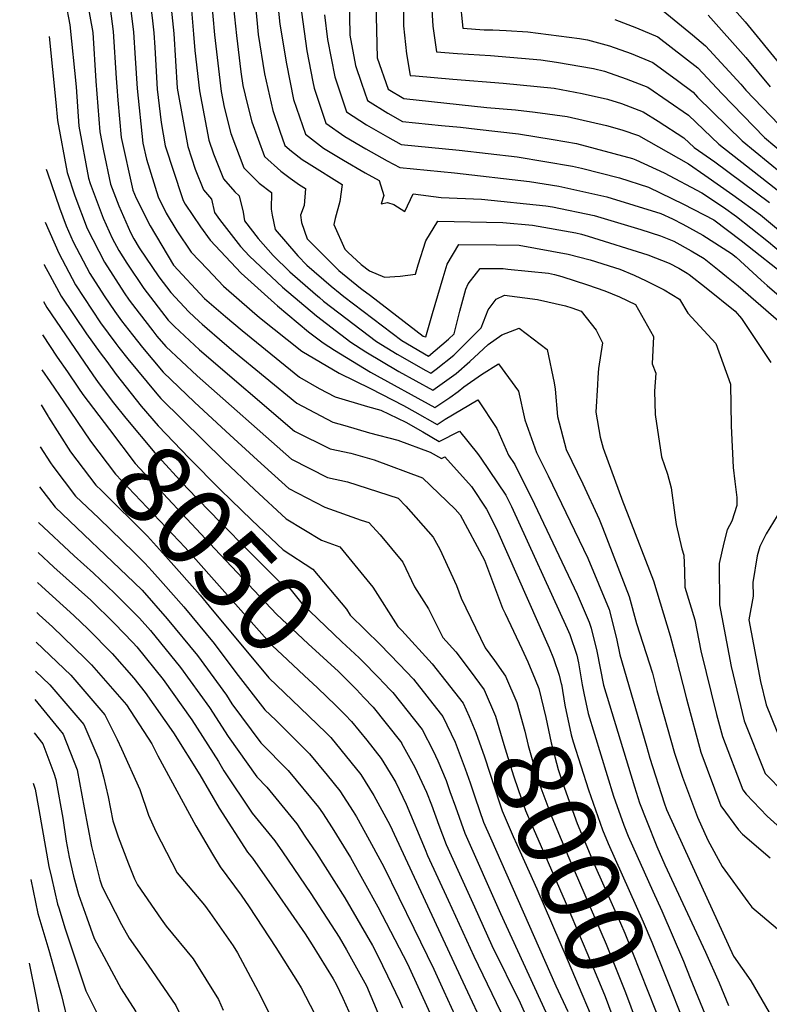
# Model space of a CAD drawing. Units: inches. Extents: x 2503604 to 2509002, y 1491332 to 1496658.
# Drawn here: x 2503682 to 2503956, y 1495150 to 1495510 of the extents above; entities that cross this region are included whole.
import ezdxf
from ezdxf.enums import TextEntityAlignment as Align

# ---------------------------------------------------------------- set-up
doc = ezdxf.new("R2010")
doc.units = ezdxf.units.IN
doc.header["$MEASUREMENT"] = 0
doc.layers.add('tile_2729_20_contour_10ft', color=253, linetype='Continuous')
doc.styles.add('Arial', font='arial.ttf')

msp = doc.modelspace()

# ---------------------------------------------------------------- linework, layer by layer
at = {"layer": 'tile_2729_20_contour_10ft'}
for p, q in [((2503711.12, 1495388.37, 8030), (2503713.46, 1495385.15, 8030)), ((2503689.71, 1495382.17, 8060), (2503692.74, 1495377.69, 8060)), ((2503705.18, 1495384.92, 8040), (2503708.33, 1495380.33, 8040)), ((2503699.04, 1495381.35, 8050), (2503703.13, 1495375.45, 8050)), ((2503692.74, 1495377.69, 8060), (2503697.71, 1495370.36, 8060)), ((2503689.43, 1495369.28, 8070), (2503691.98, 1495364.97, 8070))]:
    msp.add_line(p, q, dxfattribs=at)
for points, elevation in [([(2503694.78, 1495619.31), (2503697.35, 1495614.77), (2503704.03, 1495606.43), (2503711.03, 1495595.07), (2503716.02, 1495589.73), (2503727.76, 1495569.53), (2503730.71, 1495557.17), (2503732.78, 1495547.8), (2503735.91, 1495526.09), (2503736.3, 1495522.88), (2503738.03, 1495505.38), (2503739.31, 1495485.4), (2503743.22, 1495463.93), (2503745.92, 1495455.62), (2503748.94, 1495448.14), (2503751.86, 1495444.69), (2503753.03, 1495439.77), (2503754.81, 1495437.21), (2503762.57, 1495427.35), (2503765.85, 1495423.83), (2503777.88, 1495412.46), (2503784.19, 1495407.14)], 7940), ([(2503694.29, 1495596.66), (2503694.54, 1495596.42), (2503709.23, 1495580.32), (2503721.17, 1495560.41), (2503721.88, 1495557.47), (2503726.25, 1495538.76), (2503728.28, 1495526.35), (2503730.28, 1495510.01), (2503730.71, 1495505.63), (2503731.06, 1495500.25), (2503731.97, 1495484.95), (2503733.38, 1495472.71), (2503734.94, 1495464.21), (2503741.08, 1495445.26), (2503741.54, 1495444.12), (2503742.17, 1495442.83), (2503747.91, 1495434.57), (2503751.39, 1495429.59), (2503762.75, 1495417.58), (2503774.92, 1495406.49), (2503776.08, 1495405.52)], 7950), ([(2503693.97, 1495581.6), (2503703.04, 1495571.74), (2503710.23, 1495559.75), (2503714.85, 1495551.64), (2503720.07, 1495530.19), (2503720.66, 1495526.61), (2503723.29, 1495505.88), (2503723.92, 1495496.39), (2503724.58, 1495485.2), (2503726.76, 1495465.13), (2503728.05, 1495459.34), (2503732.35, 1495445.5), (2503735.32, 1495439.54), (2503739.2, 1495433.09), (2503744.46, 1495425.29), (2503750.36, 1495418.95), (2503756.23, 1495412.75), (2503766.83, 1495403.67)], 7960), ([(2503693.66, 1495567.16), (2503695.9, 1495564.61), (2503697.32, 1495562.92), (2503708.64, 1495543.04), (2503712.7, 1495526.88), (2503714.1, 1495519.31), (2503715.81, 1495506.13), (2503716.94, 1495488.99), (2503717.15, 1495485.83), (2503717.52, 1495480.97), (2503718.79, 1495467.27), (2503723.05, 1495448), (2503724.29, 1495445.01), (2503729.35, 1495434.83), (2503737.99, 1495420.51), (2503749.33, 1495408.31), (2503757.06, 1495401.71)], 7970), ([(2503693.35, 1495552.42), (2503697.49, 1495545.12), (2503702.62, 1495534.7), (2503704.52, 1495527.16), (2503708.37, 1495505.8), (2503709.53, 1495487.88), (2503710.94, 1495469.38), (2503712.24, 1495462.39), (2503714.86, 1495450.21), (2503717.89, 1495442.18), (2503722.23, 1495432.47), (2503723.39, 1495430.13), (2503725.38, 1495426.83), (2503732.56, 1495416.21), (2503737.01, 1495410.4), (2503743.54, 1495403.35), (2503747.39, 1495399.78)], 7980), ([(2503801.82, 1495546.18), (2503802.55, 1495504.77), (2503804.67, 1495493.6), (2503806.84, 1495487.16), (2503809.03, 1495480.82), (2503816.47, 1495476.17), (2503821.86, 1495473.12), (2503836.26, 1495471.68), (2503843.17, 1495471.01), (2503849.32, 1495470.33), (2503864.47, 1495468.65), (2503877.08, 1495466.57), (2503885.69, 1495465.07), (2503906.24, 1495459.51), (2503907.46, 1495459.12), (2503917.83, 1495454.26), (2503931.65, 1495446.96), (2503939.59, 1495441.68), (2503944.29, 1495438.28), (2503949.59, 1495434.21), (2503956.09, 1495429.05), (2503963.09, 1495423.19)], 7860), ([(2503822.06, 1495543.87), (2503822.22, 1495508.24), (2503823.43, 1495497.96), (2503824.67, 1495490), (2503826.65, 1495489.82), (2503840.34, 1495488.69), (2503858.81, 1495487.23), (2503877.49, 1495485.3), (2503887.81, 1495483.4), (2503897.1, 1495481.37), (2503902.15, 1495479.76), (2503910.1, 1495476.72), (2503915.6, 1495473.31), (2503925.08, 1495467.18), (2503928.87, 1495463.55), (2503936.43, 1495458.38), (2503956.47, 1495443.48)], 7840), ([(2503692.96, 1495534.12), (2503696.33, 1495527.43), (2503696.46, 1495526.84), (2503696.77, 1495525.34), (2503700, 1495508.57), (2503702.21, 1495485.79), (2503703.29, 1495471.44), (2503706.78, 1495452.38), (2503707.46, 1495450.35), (2503708.52, 1495447.52), (2503712.22, 1495437.71), (2503715.5, 1495430.37), (2503717.9, 1495425.8), (2503720.88, 1495421.15), (2503727.12, 1495411.92), (2503736.03, 1495400.29), (2503737.41, 1495398.81), (2503738.31, 1495397.96)], 7990), ([(2503743.54, 1495525.83), (2503745.34, 1495505.13), (2503745.73, 1495499.13), (2503747.43, 1495484.42), (2503750.93, 1495466.34), (2503752.64, 1495461.3), (2503756.33, 1495452.16), (2503760.41, 1495447.36), (2503762.03, 1495445.83), (2503763.47, 1495439.88), (2503763.95, 1495436.69), (2503769.04, 1495430.29), (2503774.5, 1495423.98), (2503780.64, 1495418.03), (2503789.96, 1495409.9), (2503791.48, 1495408.6)], 7930), ([(2503751.18, 1495525.57), (2503753.04, 1495504.87), (2503755.46, 1495484.15), (2503756.57, 1495478.41), (2503759.03, 1495468.78), (2503763.77, 1495456.2), (2503769.38, 1495450.57), (2503773.88, 1495447.15), (2503773.79, 1495441.03), (2503774.11, 1495438.82), (2503775.18, 1495433.52), (2503783.53, 1495423.87), (2503786.83, 1495420.5), (2503795.7, 1495412.77), (2503799.02, 1495410.11)], 7920), ([(2503758.88, 1495525.31), (2503761.04, 1495504.6), (2503762.6, 1495491.31), (2503763.42, 1495486.32), (2503765.09, 1495479.21), (2503766.69, 1495472.95), (2503771.26, 1495460.28), (2503777.3, 1495454.87), (2503780.68, 1495452.31), (2503784.11, 1495449.88), (2503786.4, 1495448.55), (2503785.83, 1495442.38), (2503784.53, 1495438.8), (2503784.91, 1495436.17), (2503787.01, 1495430.18), (2503798.53, 1495418.48), (2503806.55, 1495412.08), (2503807.02, 1495411.71)], 7910), ([(2503767.11, 1495525.03), (2503768.98, 1495504.97), (2503771.31, 1495490.61), (2503774.33, 1495477.1), (2503776.91, 1495469.56), (2503778.75, 1495464.35), (2503781.26, 1495462.22), (2503785.17, 1495459.15), (2503787.72, 1495457.61), (2503799.73, 1495450.03), (2503798.97, 1495443.84), (2503797.19, 1495437.54), (2503796.69, 1495435.37), (2503800.81, 1495426.28), (2503801.86, 1495425.21), (2503806.7, 1495420.7), (2503809.82, 1495418.4), (2503815.33, 1495416.05), (2503821, 1495416.41), (2503826.61, 1495417.16), (2503827.61, 1495420.56), (2503830.49, 1495429.4), (2503834.84, 1495436.6), (2503858.67, 1495436.09), (2503869.58, 1495435.12), (2503885.46, 1495432.3), (2503887.57, 1495431.86), (2503889.93, 1495431.15), (2503911.79, 1495424.22), (2503919.67, 1495421.16), (2503923.24, 1495419.41), (2503926.27, 1495417.54)], 7900), ([(2503775.82, 1495519.59), (2503776.98, 1495508.85), (2503779.36, 1495494.24), (2503781.93, 1495481.23), (2503786.29, 1495468.45), (2503793, 1495463.41), (2503800.27, 1495459.01), (2503808.16, 1495454.27), (2503813.34, 1495451.55), (2503815.01, 1495446.04), (2503814.08, 1495442.95), (2503816.41, 1495443.48), (2503818.69, 1495442.68), (2503822.72, 1495440.1), (2503825.83, 1495446.61), (2503836.08, 1495445.32), (2503850.91, 1495444.7), (2503874.39, 1495442.25), (2503876.89, 1495441.81), (2503892.17, 1495438.67), (2503909.23, 1495433.5), (2503916.51, 1495431.2), (2503921.33, 1495429.32), (2503927.78, 1495425.75), (2503932.45, 1495422.87), (2503937.99, 1495418.55), (2503940.73, 1495416.31)], 7890), ([(2503937.6, 1495520.93), (2503947.54, 1495509.64), (2503961.22, 1495492.97)], 7780), ([(2503812.15, 1495516.69), (2503812.65, 1495496.52), (2503816.65, 1495484.96), (2503822.35, 1495481.53), (2503852.86, 1495478.31), (2503863.36, 1495477.45), (2503870.49, 1495476.59), (2503882.32, 1495474.92), (2503896.65, 1495471.64), (2503902.34, 1495470.12), (2503908.36, 1495468.01), (2503926.7, 1495457.6), (2503932.76, 1495453.44), (2503942.99, 1495446.27), (2503953.1, 1495438.94), (2503966.48, 1495427.77)], 7850), ([(2503832.51, 1495516.09), (2503832.97, 1495508.08), (2503834.32, 1495498.64), (2503842.05, 1495498.02), (2503854.12, 1495497.28), (2503872.63, 1495495.73), (2503878.37, 1495494.93), (2503891.88, 1495492.59), (2503895.93, 1495491.54), (2503903.95, 1495488.81), (2503911.88, 1495485.67), (2503926.73, 1495475.47), (2503937.87, 1495464.83), (2503968.28, 1495440.97)], 7830), ([(2503842.93, 1495518.22), (2503843.98, 1495507.29), (2503851.84, 1495506.78), (2503854.96, 1495506.68), (2503859.88, 1495506.44), (2503867.85, 1495506.03), (2503886.76, 1495503.58), (2503889.67, 1495503.08), (2503897.79, 1495500.87), (2503905.79, 1495498.09), (2503913.69, 1495494.74), (2503922.75, 1495488.1), (2503928.42, 1495483.91), (2503930.1, 1495482.08), (2503946.41, 1495466.05), (2503960.67, 1495454.35)], 7820), ([(2503784.93, 1495513.17), (2503786.84, 1495499.06), (2503789.08, 1495487.7), (2503789.54, 1495485.37), (2503793.85, 1495472.56), (2503800.82, 1495467.66), (2503808.48, 1495463.14), (2503816.28, 1495458.69), (2503820.87, 1495456.28), (2503840.93, 1495454.26), (2503868.47, 1495451.16), (2503879.27, 1495449.48), (2503896.77, 1495445.48), (2503916.61, 1495439.47), (2503920.89, 1495437.42), (2503924.62, 1495435.49), (2503931.98, 1495431.41), (2503942.57, 1495424.74), (2503944.2, 1495423.45), (2503953.45, 1495415)], 7880), ([(2503793.35, 1495512.28), (2503794.46, 1495503.2), (2503797.11, 1495489.49), (2503801.42, 1495476.68), (2503808.65, 1495471.92), (2503816.4, 1495467.45), (2503821.36, 1495464.7), (2503842.68, 1495462.64), (2503863.97, 1495460.15), (2503884.17, 1495456.73), (2503887.5, 1495455.97), (2503901.5, 1495452.5), (2503912.14, 1495449.08), (2503924.94, 1495442.88), (2503936.09, 1495437.12), (2503946.08, 1495429.47), (2503964.05, 1495415.32), (2503968.32, 1495411.57)], 7870), ([(2503917.47, 1495513.7), (2503928.26, 1495504.88), (2503932.93, 1495500.83), (2503945.89, 1495486.86), (2503947.77, 1495484.59), (2503959.81, 1495471.98)], 7800), ([(2503934.02, 1495512.05), (2503947.83, 1495496.59), (2503956.72, 1495485.87)], 7790), ([(2503899.7, 1495510.46), (2503907.67, 1495507.51), (2503915.56, 1495504.12), (2503930.19, 1495492.83), (2503938.91, 1495483.33), (2503954.63, 1495467.22), (2503962.2, 1495460.92)], 7810), ([(2503692.32, 1495504.25), (2503694.77, 1495480.05), (2503695.43, 1495473.55), (2503698.95, 1495454.49), (2503701.82, 1495445.9), (2503706.29, 1495433.95), (2503712.62, 1495421.63), (2503719.84, 1495410.36), (2503721.68, 1495407.63), (2503725.35, 1495402.84), (2503730.4, 1495396.38)], 8000), ([(2503691.28, 1495455.66), (2503691.72, 1495454.32), (2503696.18, 1495441.45), (2503698.63, 1495434.91), (2503701.22, 1495429.03), (2503707.33, 1495417.46), (2503712.58, 1495409.25), (2503716.4, 1495403.46), (2503718.85, 1495400.13), (2503722.95, 1495394.89)], 8010), ([(2503690.87, 1495436.27), (2503695.9, 1495424.83), (2503702.04, 1495413.29), (2503711.24, 1495399.39), (2503716.87, 1495391.72)], 8020), ([(2503836.77, 1495415.9), (2503838.23, 1495420.81), (2503842.56, 1495428.03), (2503856.27, 1495427.92), (2503864.65, 1495427.83), (2503882.62, 1495424.53), (2503890.73, 1495422.4), (2503899.65, 1495419.57)], 7910), ([(2503690.53, 1495420.75), (2503690.59, 1495420.64), (2503692.59, 1495416.87), (2503696.75, 1495409.11), (2503706.07, 1495395.31), (2503711.12, 1495388.37)], 8030), ([(2503849.01, 1495417.53), (2503850.42, 1495419.31), (2503858.84, 1495419.22), (2503860.49, 1495419.05)], 7920), ([(2503860.49, 1495419.05), (2503875.42, 1495417.5), (2503877.59, 1495417.09), (2503880.32, 1495416.37), (2503889.71, 1495413.27), (2503896.02, 1495411.03), (2503901.43, 1495408.86), (2503907.27, 1495406.04), (2503913.89, 1495394.29), (2503913.41, 1495384.28), (2503914.83, 1495380.92), (2503914.32, 1495374.25), (2503914.48, 1495365.78), (2503916.9, 1495350.23), (2503919, 1495343.89), (2503920.37, 1495338.86), (2503921.79, 1495328.83), (2503922.19, 1495325.37), (2503924.28, 1495316.56), (2503925.06, 1495314.23), (2503925.32, 1495308.48), (2503925.44, 1495302.47), (2503929.1, 1495290.46), (2503931.25, 1495279.12), (2503937.03, 1495255.79), (2503939.21, 1495247.78), (2503946.69, 1495228.19), (2503947.88, 1495226.56), (2503955.53, 1495218.48), (2503959.26, 1495215.27)], 7920), ([(2503899.65, 1495419.57), (2503901.59, 1495418.96), (2503906.82, 1495416.86), (2503911.21, 1495414.74), (2503917.88, 1495411.48), (2503923.49, 1495408.01), (2503926.56, 1495402.86), (2503936.74, 1495391.78), (2503942.13, 1495376.85), (2503942.42, 1495361.62), (2503943.08, 1495346.34), (2503943.77, 1495341.23), (2503944.47, 1495335.27), (2503944.5, 1495332.38), (2503942.68, 1495326.65), (2503940.97, 1495323.53), (2503939.67, 1495318.74), (2503938.02, 1495311.11), (2503938.09, 1495295.96), (2503942.36, 1495273.4), (2503947.17, 1495253.53), (2503954.87, 1495234.11), (2503961.85, 1495227.13)], 7910), ([(2503799.02, 1495410.11), (2503800.38, 1495409.02), (2503821.67, 1495392.82), (2503831.44, 1495387.13), (2503838.72, 1495393.37), (2503840.9, 1495395.35), (2503842.86, 1495403.63), (2503845.13, 1495411.67), (2503845.94, 1495413.65), (2503849.01, 1495417.53)], 7920), ([(2503807.02, 1495411.71), (2503810.14, 1495409.3), (2503829.47, 1495394.49), (2503830.5, 1495394.23), (2503832.86, 1495402.71), (2503836.77, 1495415.9)], 7910), ([(2503926.27, 1495417.54), (2503927.04, 1495417.06), (2503933.28, 1495412.19), (2503943.89, 1495403.57), (2503946.16, 1495400.9), (2503956.88, 1495384.77)], 7900), ([(2503940.73, 1495416.31), (2503944.9, 1495412.93), (2503966.23, 1495394.42)], 7890), ([(2503953.45, 1495415), (2503955.57, 1495413.06), (2503968.74, 1495401.61)], 7880), ([(2503791.48, 1495408.6), (2503793, 1495407.31), (2503812.36, 1495392.55), (2503819.96, 1495387.88), (2503830.47, 1495381.85), (2503832.23, 1495380.87), (2503834.26, 1495382.38), (2503840.69, 1495387.43), (2503850.75, 1495397.54), (2503853.26, 1495404.13), (2503856.28, 1495407.96), (2503859.32, 1495409.43), (2503871.38, 1495407.89), (2503881.62, 1495405.63), (2503884.02, 1495404.84), (2503887.44, 1495403.63), (2503892.87, 1495396.6), (2503895.21, 1495392.02), (2503893.75, 1495382.56), (2503893.5, 1495379.25), (2503893.35, 1495376.6), (2503892.83, 1495366.61), (2503894.4, 1495357.42), (2503895.49, 1495353.42), (2503902.73, 1495333.72), (2503904.32, 1495329.69), (2503913.97, 1495304.77), (2503920.04, 1495284.68), (2503922.13, 1495276.77), (2503925.97, 1495261.48), (2503931.28, 1495242.04), (2503938.66, 1495222.37), (2503945.04, 1495213.55), (2503946.54, 1495211.97), (2503956.64, 1495203.27)], 7930), ([(2503690.24, 1495407.11), (2503691.46, 1495404.93), (2503705.18, 1495384.92)], 8040), ([(2503776.08, 1495405.52), (2503787.42, 1495396.05), (2503792.87, 1495391.99), (2503797, 1495389.33), (2503810.17, 1495381.26), (2503833.81, 1495368.35), (2503839.21, 1495371.98), (2503842.36, 1495374.17), (2503844.38, 1495375.91), (2503850.86, 1495380.36), (2503857.07, 1495384.26), (2503864.45, 1495374.35), (2503866.76, 1495363.83), (2503870.99, 1495351.83), (2503875.35, 1495343.3), (2503889.79, 1495313.13), (2503897.66, 1495294.29), (2503900.34, 1495283.66), (2503901.53, 1495277.7), (2503911.32, 1495244.17), (2503912.61, 1495239.81), (2503917.87, 1495223.39), (2503918.7, 1495220.97), (2503927.55, 1495201.48), (2503943.29, 1495167.26), (2503949.63, 1495158.13), (2503956.28, 1495146.55)], 7950), ([(2503784.19, 1495407.14), (2503790.34, 1495401.95), (2503802.92, 1495392.28), (2503808.46, 1495388.74), (2503820.52, 1495381.56), (2503833.02, 1495374.61), (2503841.53, 1495380.74), (2503846.63, 1495385.13), (2503849.86, 1495388.26), (2503853.36, 1495391.45), (2503858.3, 1495394.98), (2503864.66, 1495397.39), (2503874.92, 1495389.55), (2503877.54, 1495377.35), (2503877.91, 1495374.99), (2503878.69, 1495365.04), (2503881.89, 1495352.93), (2503887.98, 1495340.29), (2503893.95, 1495327.44), (2503895.18, 1495324.36), (2503905.05, 1495299.04), (2503907.68, 1495289.2), (2503913.56, 1495270.9), (2503915.18, 1495264.55), (2503921.61, 1495241.59), (2503924.54, 1495232.81), (2503930.02, 1495218.13), (2503933.84, 1495209.69), (2503939.13, 1495200.13), (2503948.49, 1495187.19), (2503949.95, 1495185.21), (2503959.37, 1495177.24)], 7940), ([(2503757.06, 1495401.71), (2503763.09, 1495396.57), (2503784.12, 1495379.39), (2503791.31, 1495375.31), (2503797.23, 1495372.22), (2503809.11, 1495368.64), (2503813.99, 1495367.35), (2503823.1, 1495362.95), (2503829.34, 1495359.36), (2503835.39, 1495355.83), (2503842.84, 1495359.62), (2503849.35, 1495351.4), (2503850.57, 1495349.78), (2503859.77, 1495336.12), (2503861.83, 1495332.01), (2503882.3, 1495287.37), (2503883.3, 1495285.07), (2503885.76, 1495277.52), (2503886.44, 1495274.73), (2503887.79, 1495266.67), (2503888.39, 1495263.64), (2503889.97, 1495256.1), (2503899.31, 1495225.84), (2503903.1, 1495215.18), (2503904.64, 1495211.17), (2503913.68, 1495191), (2503916.95, 1495183.83), (2503924.89, 1495165.36), (2503927.32, 1495159.19), (2503940.1, 1495128.23)], 7970), ([(2503766.83, 1495403.67), (2503769.53, 1495401.35), (2503785.03, 1495388.91), (2503798.74, 1495380.93), (2503810.16, 1495375.23), (2503822.32, 1495369.1), (2503826.47, 1495366.72), (2503834.6, 1495362.09), (2503837.54, 1495364.07), (2503849.49, 1495371.12), (2503856.54, 1495360.66), (2503860.76, 1495350.8), (2503863.05, 1495347.39), (2503870.34, 1495332.87), (2503885.95, 1495299.9), (2503890.39, 1495289.62), (2503891.09, 1495287.48), (2503893.14, 1495279.04), (2503895.57, 1495266.57), (2503906.96, 1495229.26), (2503908.83, 1495223.45), (2503911.31, 1495216.91), (2503915.1, 1495207.42), (2503918.08, 1495200.74), (2503932.94, 1495168.72), (2503937.98, 1495157.46), (2503941.45, 1495149.12)], 7960), ([(2503738.31, 1495397.96), (2503747.51, 1495389.42), (2503782.25, 1495359.69), (2503795.42, 1495353.2), (2503803.01, 1495351.52), (2503811.46, 1495349.13), (2503829.29, 1495342.49), (2503841.25, 1495331.08), (2503843.08, 1495329.03), (2503851.99, 1495312.41), (2503858.52, 1495294.76), (2503859.48, 1495292.82), (2503865.65, 1495279.84)], 7990), ([(2503747.39, 1495399.78), (2503748.42, 1495398.82), (2503756.67, 1495391.82), (2503759.99, 1495389), (2503783.22, 1495369.87), (2503796.35, 1495362.98), (2503800.72, 1495361.67), (2503809.76, 1495358.98), (2503820.18, 1495356.38), (2503832.05, 1495351.98), (2503836.18, 1495349.57), (2503837.4, 1495350.19), (2503847.22, 1495339.37), (2503852.68, 1495331.09), (2503856.27, 1495324.09), (2503875.72, 1495280.2), (2503877.27, 1495276.3), (2503879.33, 1495270.17), (2503880.13, 1495267), (2503880.15, 1495266.88)], 7980), ([(2503689.98, 1495394.89), (2503695.26, 1495386.79), (2503699.04, 1495381.35)], 8050), ([(2503722.95, 1495394.89), (2503726.53, 1495390.31), (2503734.19, 1495381.2), (2503745.66, 1495370.3), (2503757.17, 1495359.59), (2503768.69, 1495348.98), (2503780.25, 1495338.63), (2503793.39, 1495331.79), (2503806.72, 1495326.98), (2503809.58, 1495326.12), (2503813.75, 1495321.68), (2503822.07, 1495311.58), (2503826.26, 1495302.58), (2503831.47, 1495294.47), (2503836.7, 1495283.98), (2503841.48, 1495278.74), (2503846.7, 1495271.74)], 8010), ([(2503730.4, 1495396.38), (2503731.86, 1495394.51), (2503735.1, 1495390.65), (2503746.59, 1495379.92), (2503781.27, 1495349.39), (2503794.42, 1495342.66), (2503801.72, 1495341.05), (2503820.34, 1495335.06), (2503823.07, 1495332.15), (2503833.18, 1495320.81), (2503835.54, 1495316.4), (2503841.76, 1495303.02), (2503843.45, 1495298.41), (2503852.26, 1495280.21), (2503855.61, 1495275.55)], 8000), ([(2503716.87, 1495391.72), (2503717.9, 1495390.32), (2503721.2, 1495386.1), (2503731.78, 1495373.3), (2503733.26, 1495371.57), (2503756.54, 1495348.82), (2503767.68, 1495338.26), (2503779.2, 1495327.55), (2503792.23, 1495319.65), (2503798.94, 1495317.28), (2503811.04, 1495302.42), (2503820.18, 1495287.99), (2503821.66, 1495286.55), (2503832.76, 1495274.37), (2503837.83, 1495267.96)], 8020), ([(2503713.46, 1495385.15), (2503716.94, 1495380.37), (2503726.11, 1495368.83), (2503732.29, 1495361.56), (2503743.7, 1495349.8), (2503755.13, 1495338.17), (2503766.61, 1495327.06), (2503778.11, 1495316.13), (2503788.97, 1495309), (2503801.33, 1495294.35), (2503802.67, 1495292.23), (2503813.74, 1495281.47), (2503820.7, 1495274.25)], 8030), ([(2503708.33, 1495380.33), (2503710.28, 1495377.49), (2503715.94, 1495370.01), (2503720.44, 1495364.35), (2503731.16, 1495351.71), (2503742.96, 1495338.75), (2503755.16, 1495326.14), (2503765.53, 1495315.67), (2503776.99, 1495304.33), (2503780.54, 1495302), (2503785.03, 1495296.51), (2503799.71, 1495282.38), (2503806.02, 1495276.51), (2503814.06, 1495268.33), (2503814.22, 1495268.17)], 8040), ([(2503703.13, 1495375.45), (2503704.75, 1495373.12), (2503714.45, 1495360.3), (2503723.94, 1495347.78), (2503753.06, 1495316.53), (2503775.71, 1495292.59), (2503785.36, 1495283.47), (2503787.28, 1495281.67), (2503798.4, 1495271.53), (2503804.99, 1495264.91), (2503807.73, 1495262.07)], 8050), ([(2503697.71, 1495370.36), (2503707.47, 1495355.95), (2503716.72, 1495343.84), (2503742.28, 1495316.94), (2503774.3, 1495280.92), (2503777.8, 1495277.61), (2503785.86, 1495270.05), (2503790.74, 1495265.6), (2503797.42, 1495259.08), (2503800.85, 1495255.61)], 8060), ([(2503691.98, 1495364.97), (2503692.11, 1495364.74), (2503700.23, 1495352.01), (2503709.43, 1495339.87), (2503711.56, 1495337.86), (2503728.39, 1495321.14), (2503736.16, 1495312.59), (2503747.76, 1495299.52), (2503751.03, 1495295.54), (2503772.87, 1495269.22), (2503784.43, 1495258.29), (2503793.9, 1495249.08)], 8070), ([(2503689.11, 1495353.93), (2503692.86, 1495348), (2503693.75, 1495346.82)], 8080), ([(2503693.75, 1495346.82), (2503701.98, 1495335.82), (2503710.57, 1495327.7), (2503723.52, 1495315.11)], 8080), ([(2503688.79, 1495339.27), (2503694.54, 1495331.77), (2503723.58, 1495304.2), (2503726.47, 1495301.32), (2503735.64, 1495290.9), (2503746.69, 1495277.43), (2503757.38, 1495262.82), (2503759.39, 1495259.69), (2503769.98, 1495245.45), (2503780, 1495235.26), (2503791.11, 1495221.83), (2503792.55, 1495219.71), (2503796.06, 1495214.22), (2503802.85, 1495203.33), (2503812.91, 1495185.32), (2503823.73, 1495164.37), (2503831.94, 1495146.42)], 8090), ([(2503959.3, 1495328.62), (2503955.21, 1495321.96), (2503952.94, 1495317.37), (2503951.97, 1495314), (2503950.37, 1495304.17), (2503950.47, 1495299.12), (2503948.84, 1495290.43), (2503953.1, 1495267.88), (2503955.17, 1495259.32), (2503963.1, 1495240.06)], 7900), ([(2503688.51, 1495326.18), (2503701.59, 1495313.92), (2503708.63, 1495307.61), (2503716.34, 1495300.26), (2503725.49, 1495291.13), (2503729.52, 1495286.54), (2503740.51, 1495273.04), (2503751.11, 1495258.36), (2503757.94, 1495247.76), (2503768.46, 1495232.94), (2503772.15, 1495229.18), (2503783.14, 1495215.66), (2503786.14, 1495211.25), (2503790.43, 1495204.91), (2503800.74, 1495188.65), (2503810.87, 1495171.16), (2503812.72, 1495167.59), (2503816.4, 1495159.98), (2503820.8, 1495150.85), (2503821.89, 1495148.29)], 8100), ([(2503688.28, 1495315.2), (2503694.09, 1495309.83), (2503707.67, 1495297.67), (2503716.31, 1495289.11), (2503723.08, 1495282.24), (2503724.47, 1495280.64), (2503734.21, 1495268.56), (2503744.71, 1495253.81), (2503754.43, 1495238.51), (2503756.41, 1495235.17), (2503766.85, 1495219.67), (2503775.09, 1495209.43), (2503777.86, 1495205.44), (2503788.31, 1495190.15), (2503798.65, 1495174.16), (2503801.36, 1495169.52), (2503808.73, 1495156.29), (2503817.06, 1495136.57)], 8110), ([(2503723.52, 1495315.11), (2503727.44, 1495311.31), (2503730.16, 1495308.32), (2503734.14, 1495303.81)], 8080), ([(2503688.04, 1495304.22), (2503689.71, 1495302.72), (2503701.42, 1495292.13), (2503706.65, 1495287.07), (2503715.49, 1495278.1), (2503723.36, 1495269.09), (2503727.59, 1495263.85), (2503737.98, 1495249.02), (2503747.55, 1495233.62), (2503754.75, 1495221.5), (2503765.11, 1495205.37), (2503766.93, 1495203.11), (2503775.71, 1495190.5), (2503786.18, 1495175.37), (2503788.76, 1495171.41), (2503796.46, 1495158.91), (2503797.55, 1495156.95), (2503800, 1495151.84), (2503804.38, 1495142.09)], 8120), ([(2503734.14, 1495303.81), (2503741.72, 1495295.22), (2503752.92, 1495281.87), (2503760.79, 1495271.18), (2503771.45, 1495257.48), (2503775.43, 1495253.75), (2503787.83, 1495241.32), (2503794.31, 1495233.52), (2503798.9, 1495227.86), (2503803.81, 1495220.22), (2503805, 1495218.3), (2503808.39, 1495212.33), (2503815.01, 1495199.94), (2503826.1, 1495177.49), (2503833.37, 1495162.4), (2503837.06, 1495154.35), (2503843.73, 1495139.74)], 8080), ([(2503687.81, 1495293.14), (2503688.71, 1495292.33), (2503693.63, 1495287.89), (2503705.61, 1495276.29), (2503707.89, 1495273.97), (2503720.67, 1495259.37), (2503730.01, 1495245.08), (2503732.26, 1495240.61), (2503746.15, 1495214.95), (2503752.28, 1495204.58), (2503755.04, 1495199.99), (2503762.76, 1495189.57), (2503765.74, 1495185.29), (2503775.45, 1495170.45), (2503783.45, 1495157.77), (2503784.78, 1495155.56), (2503789.62, 1495146.15)], 8130), ([(2503687.57, 1495282.25), (2503700.27, 1495270.19), (2503712.81, 1495255.69), (2503717.33, 1495246.6), (2503718.94, 1495243.23), (2503725.56, 1495228.27), (2503728.82, 1495218.84), (2503731.46, 1495212.9), (2503739.33, 1495197.81), (2503749.32, 1495185.86), (2503751.24, 1495183.27), (2503759.82, 1495170.98), (2503761.4, 1495168.5), (2503768.04, 1495156.11), (2503769.79, 1495152.65), (2503776.94, 1495138.27), (2503777.19, 1495125.27), (2503775.84, 1495118.03), (2503776.56, 1495110.15), (2503776.77, 1495092.33), (2503776.58, 1495074.31), (2503775.51, 1495060.43), (2503774.84, 1495052.25), (2503771.68, 1495037.73)], 8140), ([(2503865.65, 1495279.84), (2503867.87, 1495275.15), (2503870.57, 1495268.59), (2503871.83, 1495265.34), (2503874.43, 1495254.66), (2503876.44, 1495245.45), (2503879.02, 1495235.63), (2503880.64, 1495230.53), (2503885.98, 1495215.86), (2503890.68, 1495204.53), (2503892.19, 1495200.96), (2503901.85, 1495179.28), (2503903.37, 1495175.69), (2503917.44, 1495140.2), (2503919.1, 1495134.94)], 7990), ([(2503820.7, 1495274.25), (2503825.97, 1495268.78), (2503835.75, 1495256.26)], 8030), ([(2503855.61, 1495275.55), (2503859.67, 1495269.89), (2503863.82, 1495260.2), (2503866.75, 1495249.73), (2503867.95, 1495244.4), (2503871.28, 1495232.88), (2503872.59, 1495228.97), (2503876.61, 1495218.21), (2503880.06, 1495209.93), (2503882.83, 1495203.31), (2503896.61, 1495171.63), (2503903.7, 1495153.92), (2503909.85, 1495137.22), (2503911.93, 1495131.87)], 8000), ([(2503687.35, 1495271.71), (2503692.66, 1495266.62), (2503705.13, 1495252.09), (2503710.54, 1495239.3), (2503712.23, 1495232.89), (2503714, 1495225.59), (2503715.65, 1495216.88), (2503717.68, 1495210.99), (2503721.48, 1495201.02), (2503723.63, 1495195.62), (2503724.79, 1495193.33), (2503733.42, 1495180.79), (2503735.25, 1495178.2), (2503745.14, 1495166.23), (2503754.39, 1495151.33), (2503756.11, 1495147.47)], 8150), ([(2503846.7, 1495271.74), (2503851.84, 1495264.85), (2503856, 1495255.17), (2503859.11, 1495244.82), (2503861.96, 1495235.23), (2503862.7, 1495232.96), (2503865.47, 1495224.7), (2503867.01, 1495220.62), (2503869.31, 1495215.23), (2503873.19, 1495206.3), (2503881.54, 1495187.29), (2503889.81, 1495167.69), (2503896.16, 1495152.45), (2503899.45, 1495143.5), (2503905.03, 1495128.93)], 8010), ([(2503814.22, 1495268.17), (2503818.4, 1495263.91), (2503829.11, 1495250.24), (2503833.09, 1495242.48), (2503834.91, 1495238.82), (2503837.86, 1495231.65), (2503839.26, 1495227.59), (2503841.28, 1495221.94), (2503844.78, 1495212.28), (2503857.89, 1495182.91), (2503878.65, 1495137.69)], 8040), ([(2503837.83, 1495267.96), (2503844.17, 1495259.92), (2503846.38, 1495255.03), (2503848.82, 1495249.2), (2503851.98, 1495240.24), (2503857.59, 1495222.99), (2503858.46, 1495220.49), (2503860.29, 1495216.19), (2503862.45, 1495211.12), (2503863.76, 1495208.1), (2503871.12, 1495191.89), (2503882.24, 1495166.13), (2503895.08, 1495135.86), (2503898.53, 1495126.15)], 8020), ([(2503880.15, 1495266.88), (2503881.45, 1495259.17), (2503883.75, 1495248.31), (2503884.45, 1495245.77), (2503890.04, 1495228.17), (2503895.26, 1495213.52), (2503897.32, 1495208.52), (2503910.15, 1495179.75), (2503913.35, 1495172.34), (2503918.28, 1495159.92), (2503925.48, 1495141.77), (2503926.62, 1495138.15)], 7980), ([(2503687.13, 1495261.35), (2503695.96, 1495250.55), (2503697.55, 1495248.54), (2503702.58, 1495235.56), (2503705.18, 1495221.55), (2503707.89, 1495207.4), (2503711, 1495195.2), (2503711.41, 1495193.72), (2503711.81, 1495192.59), (2503718.93, 1495178.78), (2503721.71, 1495173.86), (2503728.71, 1495163.95), (2503738.82, 1495149.16), (2503742.36, 1495141.82), (2503746.03, 1495133.98), (2503748.91, 1495122.12), (2503750.23, 1495116.19), (2503751.85, 1495102.34), (2503752.22, 1495097.47), (2503752.48, 1495080.53), (2503752.46, 1495077.7), (2503752.32, 1495062.53), (2503752.27, 1495061.8)], 8160), ([(2503807.73, 1495262.07), (2503811.21, 1495258.45), (2503821.11, 1495245.88), (2503821.52, 1495245.36), (2503821.53, 1495245.34), (2503826.4, 1495236.54), (2503830.68, 1495227.34), (2503832.58, 1495222.63), (2503835.22, 1495215.27), (2503837.94, 1495208.18), (2503848.27, 1495185.32), (2503854.68, 1495171.18), (2503865, 1495150.07), (2503867.59, 1495144.38), (2503872.99, 1495131.56), (2503886.13, 1495097.44), (2503886.91, 1495084.62), (2503886.13, 1495052.24), (2503886.25, 1495033.87), (2503888.9, 1495017.46), (2503893.65, 1495001.99), (2503894.89, 1495000)], 8050), ([(2503835.75, 1495256.26), (2503836.66, 1495255.1), (2503841.19, 1495245.66), (2503844.9, 1495235.88), (2503846.66, 1495230.73)], 8030), ([(2503800.85, 1495255.61), (2503803.22, 1495253.23), (2503808.77, 1495246.38), (2503814.08, 1495239.61), (2503818.41, 1495232.7), (2503819.45, 1495230.9), (2503823.26, 1495222.89), (2503830.24, 1495206.33), (2503831.1, 1495204.08), (2503838.6, 1495187.76), (2503848.09, 1495167.22), (2503859.53, 1495143.34)], 8060), ([(2503686.86, 1495249.12), (2503690.07, 1495245.03), (2503694.02, 1495234.23), (2503694.85, 1495231.94), (2503697.41, 1495217.81), (2503698.64, 1495209.38), (2503699.67, 1495203.54), (2503701.23, 1495196.53), (2503703.11, 1495189.83), (2503706.13, 1495181.23), (2503708.83, 1495173.7), (2503718.78, 1495155.3), (2503724.08, 1495147.11), (2503730.9, 1495131.87), (2503732.47, 1495124.94), (2503734.7, 1495114.03), (2503736.96, 1495095.97), (2503737.72, 1495086.5), (2503738.16, 1495079.32)], 8170), ([(2503793.9, 1495249.08), (2503795.65, 1495247.37), (2503806.62, 1495233.84), (2503811.38, 1495226.08), (2503815.83, 1495218.09), (2503817.23, 1495215.41), (2503844.08, 1495157.82), (2503852.67, 1495139.22), (2503855.45, 1495133.1), (2503857.74, 1495126.89), (2503863.19, 1495110.44), (2503864.1, 1495101.29), (2503864.31, 1495097.42), (2503862.97, 1495087.46), (2503861.75, 1495080.83), (2503860.15, 1495072.87), (2503859.37, 1495063.06), (2503859.28, 1495059.16), (2503860, 1495043.35), (2503861.38, 1495026.99), (2503864.2, 1495011), (2503866.44, 1495004.36), (2503867.99, 1495000)], 8070), ([(2503686.47, 1495230.64), (2503687.28, 1495228.39), (2503688.56, 1495220.94), (2503692.29, 1495200.09), (2503693.19, 1495196.07), (2503695.48, 1495186.25), (2503695.88, 1495184.92)], 8180), ([(2503846.66, 1495230.73), (2503848.52, 1495225.27), (2503851.62, 1495216.39), (2503854.11, 1495210.53), (2503878.14, 1495156.38), (2503882.46, 1495146.9)], 8030), ([(2503685.71, 1495195.3), (2503688.27, 1495182.87), (2503692.21, 1495169.39), (2503696.85, 1495152.76), (2503699.4, 1495142.1), (2503702.66, 1495127.94), (2503707.58, 1495102.45), (2503708.68, 1495096.58), (2503710.82, 1495081.16), (2503711.22, 1495065.98), (2503707.68, 1495050.2), (2503701.16, 1495029.67), (2503699.48, 1495025.07), (2503697.15, 1495012.37), (2503695.36, 1495000.28), (2503695.33, 1495000)], 8190), ([(2503695.88, 1495184.92), (2503698.18, 1495177.25), (2503705.79, 1495154.5), (2503710.45, 1495145.22), (2503715.92, 1495129.79), (2503719.37, 1495111.89), (2503722.18, 1495094.76), (2503724.14, 1495082), (2503724.62, 1495078.39), (2503725.31, 1495064.08), (2503724.42, 1495060.04), (2503721.52, 1495048.33), (2503719.29, 1495042.78), (2503716.06, 1495032.81), (2503712.12, 1495019.09), (2503710.46, 1495006.08), (2503710.08, 1495000)], 8180), ([(2503685.06, 1495164.68), (2503687.59, 1495151.89), (2503689.53, 1495141.6), (2503689.52, 1495138.58), (2503689.49, 1495136.04), (2503690.08, 1495127.37), (2503690.76, 1495118.01), (2503692.83, 1495106.16), (2503694.7, 1495098.47), (2503695.38, 1495094.75), (2503697.25, 1495083), (2503697.28, 1495080.34), (2503697.3, 1495067.86), (2503694.69, 1495054.92), (2503692.9, 1495049.17), (2503690.94, 1495042.9), (2503687.87, 1495034.5), (2503686.85, 1495031.04), (2503685.15, 1495022.01), (2503681.56, 1495001.4)], 8200)]:
    msp.add_lwpolyline(points, dxfattribs=dict(at, elevation=elevation))

# ---------------------------------------------------------------- texts
at = {"color": 18, "style": 'Arial'}
for s, rotation, p in [('8050', -46.7984, (2503753.06, 1495316.53)), ('8000', -66.874, (2503882.83, 1495203.31))]:
    msp.add_text(s, height=28.8, rotation=rotation, dxfattribs=at).set_placement(p, align=Align.MIDDLE_CENTER)

doc.saveas('drawing.dxf')
